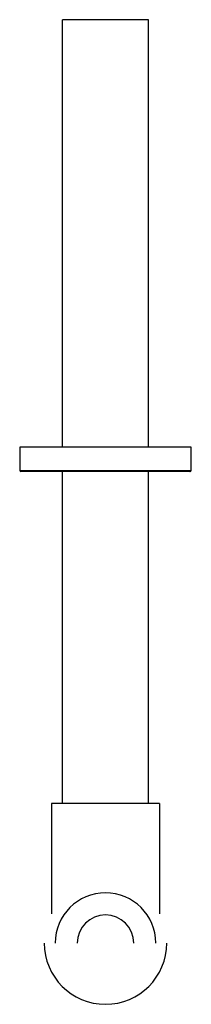
# Paper-space layout '_Top' of a CAD drawing. Units: millimetres. Extents: x -79 to -9, y -379 to 23.
import ezdxf

# ---------------------------------------------------------------- set-up
doc = ezdxf.new("R2010")
doc.units = ezdxf.units.MM

psp = doc.layouts.new('_Top')

# ---------------------------------------------------------------- linework, layer by layer
at = {"color": 7, "linetype": 'Continuous', "lineweight": 25}
for p, q in [((-61.36, -151.34), (-61.36, 23.16)), ((-26.36, 23.16), (-61.36, 23.16)), ((-26.36, -151.34), (-26.36, 23.16)), ((-78.86, -151.34), (-78.86, -160.84)), ((-8.86, -151.34), (-78.86, -151.34)), ((-8.95, -160.84), (-8.95, -151.34)), ((-8.86, -160.84), (-8.86, -151.34)), ((-9.36, -161.34), (-78.36, -161.34)), ((-61.36, -296.84), (-61.36, -161.34)), ((-26.36, -296.84), (-26.36, -161.34)), ((-65.86, -296.84), (-65.86, -341.97)), ((-21.86, -296.84), (-65.86, -296.84)), ((-21.86, -296.84), (-21.86, -341.97))]:
    psp.add_line(p, q, dxfattribs=at)
at = {"color": 8, "linetype": 'Continuous', "lineweight": 25}
psp.add_line((-78.86, -160.84), (-8.86, -160.84), dxfattribs=at)
at = {"color": 7, "linetype": 'Continuous', "lineweight": 25}
for centre, radius, start, end in [((-78.36, -160.84), 0.5, 180, 270), ((-9.45, -160.84), 0.499, 270.0764, 0.0762), ((-9.36, -160.84), 0.5, 270, 0), ((-43.86, -353.84), 20.5, 0, 180), ((-43.86, -353.84), 11.5, 0, 180), ((-43.86, -353.84), 25, 180, 0)]:
    psp.add_arc(centre, radius, start, end, dxfattribs=at)

doc.saveas('drawing.dxf')
